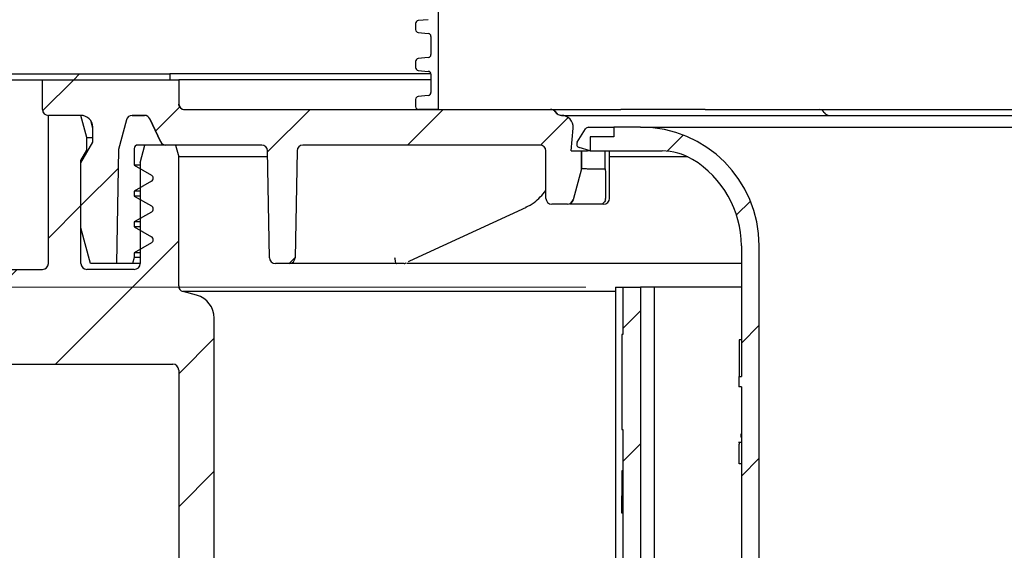
# Model space of a CAD drawing. Units: millimetres. Extents: x 73 to 297, y 28 to 269.
# Drawn here: x 139 to 172, y 214 to 232 of the extents above; entities that cross this region are included whole.
import ezdxf

# ---------------------------------------------------------------- set-up
doc = ezdxf.new("R2010")
doc.units = ezdxf.units.MM
doc.linetypes.add('SLD-Durchgehend', pattern=[0])
doc.styles.add('SLDTEXTSTYLE1', font='TXT', dxfattribs={"width": 0.605})
doc.dimstyles.new('SLDDIMSTYLE1', dxfattribs={"dimtxt": 6, "dimasz": 6, "dimexe": 0, "dimexo": 0.0625, "dimgap": 1.5, "dimtad": 1, "dimdec": 0, "dimlfac": 2.5, "dimrnd": 1e-09, "dimzin": 12, "dimdsep": 46, "dimtxsty": 'SLDTEXTSTYLE1', "dimsah": 1, "dimcen": 0.09, "dimadec": 0, "dimazin": 3, "dimtfac": 1, "dimtdec": 0, "dimtofl": 0, "dimtmove": 0, "dimatfit": 3, "dimfxl": 1, "dimfrac": 2, "dimtolj": 1, "dimtzin": 12, "dimarcsym": 0})
doc.dimstyles.new('SLDDIMSTYLE2', dxfattribs={"dimtxt": 6, "dimasz": 6, "dimexe": 0, "dimexo": 0.0625, "dimgap": 1.5, "dimtad": 1, "dimdec": 1, "dimlfac": 2.5, "dimrnd": 1e-09, "dimzin": 12, "dimdsep": 46, "dimtxsty": 'SLDTEXTSTYLE1', "dimsah": 1, "dimcen": 0.09, "dimadec": 0, "dimazin": 3, "dimtfac": 1, "dimtdec": 1, "dimtofl": 0, "dimtmove": 0, "dimatfit": 3, "dimfxl": 1, "dimfrac": 2, "dimtolj": 1, "dimtzin": 12, "dimarcsym": 0})

# ---------------------------------------------------------------- blocks, each defined once
blk = doc.blocks.new('_D_2')
at = {"color": 7, "linetype": 'SLD-Durchgehend', "lineweight": 0}
for p, q in [((157.781, 223.295), (124.619, 223.295)), ((125.619, 223.295), (125.619, 203.495)), ((162.036, 203.495), (124.619, 203.495))]:
    blk.add_line(p, q, dxfattribs=at)
at = {"color": 7, "linetype": 'SLD-Durchgehend', "lineweight": 18}
for points in [[(125.619, 223.295), (124.695, 217.295), (126.542, 217.295)], [(125.619, 203.495), (126.542, 209.495), (124.695, 209.495)]]:
    blk.add_solid(points, dxfattribs=at)
at = {"color": 7, "linetype": 'SLD-Durchgehend', "lineweight": 18, "insert": (117.884, 209.472), "char_height": 6, "attachment_point": 1, "rotation": 90, "style": 'SLDTEXTSTYLE1'}
blk.add_mtext('50', dxfattribs=at)
blk = doc.blocks.new('_D_3')
at = {"color": 7, "linetype": 'SLD-Durchgehend', "lineweight": 0}
for p, q in [((115.099, 230.295), (115.099, 196.495)), ((147.036, 196.495), (114.099, 196.495))]:
    blk.add_line(p, q, dxfattribs=at)
at = {"color": 7, "linetype": 'SLD-Durchgehend', "lineweight": 18}
for points in [[(115.099, 230.295), (114.176, 224.295), (116.022, 224.295)], [(115.099, 196.495), (116.022, 202.495), (114.176, 202.495)]]:
    blk.add_solid(points, dxfattribs=at)
at = {"color": 7, "linetype": 'SLD-Durchgehend', "lineweight": 18, "insert": (107.364, 206.034), "char_height": 6, "attachment_point": 1, "rotation": 90, "style": 'SLDTEXTSTYLE1'}
blk.add_mtext('84,5', dxfattribs=at)
blk = doc.blocks.new('_D_4')
at = {"color": 7, "linetype": 'SLD-Durchgehend', "lineweight": 0}
for p, q in [((99.436, 231.295), (99.436, 261.895)), ((248.636, 231.295), (248.636, 261.895)), ((99.436, 260.895), (248.636, 260.895))]:
    blk.add_line(p, q, dxfattribs=at)
at = {"color": 7, "linetype": 'SLD-Durchgehend', "lineweight": 18}
for points in [[(99.436, 260.895), (105.436, 259.972), (105.436, 261.818)], [(248.636, 260.895), (242.636, 261.818), (242.636, 259.972)]]:
    blk.add_solid(points, dxfattribs=at)
at = {"color": 7, "linetype": 'SLD-Durchgehend', "lineweight": 18, "char_height": 6, "attachment_point": 1, "style": 'SLDTEXTSTYLE1'}
for s, insert in [('%%c', (161.586, 268.629)), ('373', (170.333, 268.671))]:
    blk.add_mtext(s, dxfattribs=dict(at, insert=insert))

msp = doc.modelspace()

# ---------------------------------------------------------------- hatches: boundary and pattern name
at = {"linetype": 'SLD-Durchgehend', "lineweight": 18}
h = msp.add_hatch(dxfattribs=at)
h.set_pattern_fill('ANSI31', style=0)
edge = h.paths.add_edge_path(flags=0)
edge.add_arc((152.135756, 230.711762), 0.1, 180, 265)
edge.add_line((152.12704, 230.612142), (152.464471, 230.582621))
edge.add_arc((152.455756, 230.483001), 0.1, 0, 85, ccw=False)
edge.add_line((152.555756, 230.483001), (152.555756, 229.866268))
edge.add_arc((152.455756, 229.866268), 0.1, 275, 360, ccw=False)
edge.add_line((152.464471, 229.766648), (152.12704, 229.737127))
edge.add_arc((152.135756, 229.637507), 0.1, 95, 180)
edge.add_line((152.035756, 229.637507), (152.035756, 229.394635))
edge.add_arc((152.135756, 229.394635), 0.1, 180, 270)
edge.add_line((152.135756, 229.294635), (152.795756, 229.294635))
edge.add_line((152.795756, 229.294635), (152.795756, 241.774635))
edge.add_line((152.795756, 241.774635), (152.795756, 242.480275))
edge.add_line((152.795756, 242.480275), (151.995756, 242.694635))
edge.add_line((151.995756, 242.694635), (151.635756, 242.694635))
edge.add_line((151.635756, 242.694635), (151.635756, 242.414635))
edge.add_line((151.635756, 242.414635), (151.035756, 242.414635))
edge.add_arc((151.035756, 242.894635), 0.48, 180, 270, ccw=False)
edge.add_line((150.555756, 242.894635), (150.555756, 244.494635))
edge.add_arc((150.435756, 244.494635), 0.12, 0, 90)
edge.add_line((150.435756, 244.614635), (150.235756, 244.614635))
edge.add_arc((150.235756, 244.494635), 0.12, 90, 180)
edge.add_line((150.115756, 244.494635), (150.115756, 244.094635))
edge.add_line((150.115756, 244.094635), (149.835756, 244.094635))
edge.add_line((149.835756, 244.094635), (149.835756, 241.974635))
edge.add_arc((150.035756, 241.974635), 0.2, 180, 270)
edge.add_line((150.035756, 241.774635), (151.935756, 241.774635))
edge.add_arc((151.935756, 241.674635), 0.1, 0, 90, ccw=False)
edge.add_line((152.035756, 241.674635), (152.035756, 240.951762))
edge.add_arc((152.135756, 240.951762), 0.1, 180, 265)
edge.add_line((152.12704, 240.852142), (152.464471, 240.822621))
edge.add_arc((152.455756, 240.723001), 0.1, 0, 85, ccw=False)
edge.add_line((152.555756, 240.723001), (152.555756, 240.106268))
edge.add_arc((152.455756, 240.106268), 0.1, 275, 360, ccw=False)
edge.add_line((152.464471, 240.006648), (152.12704, 239.977127))
edge.add_arc((152.135756, 239.877507), 0.1, 95, 180)
edge.add_line((152.035756, 239.877507), (152.035756, 239.671762))
edge.add_arc((152.135756, 239.671762), 0.1, 180, 265)
edge.add_line((152.12704, 239.572142), (152.464471, 239.542621))
edge.add_arc((152.455756, 239.443001), 0.1, 0, 85, ccw=False)
edge.add_line((152.555756, 239.443001), (152.555756, 238.826268))
edge.add_arc((152.455756, 238.826268), 0.1, 275, 360, ccw=False)
edge.add_line((152.464471, 238.726648), (152.12704, 238.697127))
edge.add_arc((152.135756, 238.597507), 0.1, 95, 180)
edge.add_line((152.035756, 238.597507), (152.035756, 238.391762))
edge.add_arc((152.135756, 238.391762), 0.1, 180, 265)
edge.add_line((152.12704, 238.292142), (152.464471, 238.262621))
edge.add_arc((152.455756, 238.163001), 0.1, 0, 85, ccw=False)
edge.add_line((152.555756, 238.163001), (152.555756, 237.546268))
edge.add_arc((152.455756, 237.546268), 0.1, 275, 360, ccw=False)
edge.add_line((152.464471, 237.446648), (152.12704, 237.417127))
edge.add_arc((152.135756, 237.317507), 0.1, 95, 180)
edge.add_line((152.035756, 237.317507), (152.035756, 237.111762))
edge.add_arc((152.135756, 237.111762), 0.1, 180, 265)
edge.add_line((152.12704, 237.012142), (152.464471, 236.982621))
edge.add_arc((152.455756, 236.883001), 0.1, 0, 85, ccw=False)
edge.add_line((152.555756, 236.883001), (152.555756, 236.266268))
edge.add_arc((152.455756, 236.266268), 0.1, 275, 360, ccw=False)
edge.add_line((152.464471, 236.166648), (152.12704, 236.137127))
edge.add_arc((152.135756, 236.037507), 0.1, 95, 180)
edge.add_line((152.035756, 236.037507), (152.035756, 235.831762))
edge.add_arc((152.135756, 235.831762), 0.1, 180, 265)
edge.add_line((152.12704, 235.732142), (152.464471, 235.702621))
edge.add_arc((152.455756, 235.603001), 0.1, 0, 85, ccw=False)
edge.add_line((152.555756, 235.603001), (152.555756, 234.986268))
edge.add_arc((152.455756, 234.986268), 0.1, 275, 360, ccw=False)
edge.add_line((152.464471, 234.886648), (152.12704, 234.857127))
edge.add_arc((152.135756, 234.757507), 0.1, 95, 180)
edge.add_line((152.035756, 234.757507), (152.035756, 234.551762))
edge.add_arc((152.135756, 234.551762), 0.1, 180, 265)
edge.add_line((152.12704, 234.452142), (152.464471, 234.422621))
edge.add_arc((152.455756, 234.323001), 0.1, 0, 85, ccw=False)
edge.add_line((152.555756, 234.323001), (152.555756, 233.706268))
edge.add_arc((152.455756, 233.706268), 0.1, 275, 360, ccw=False)
edge.add_line((152.464471, 233.606648), (152.12704, 233.577127))
edge.add_arc((152.135756, 233.477507), 0.1, 95, 180)
edge.add_line((152.035756, 233.477507), (152.035756, 233.271762))
edge.add_arc((152.135756, 233.271762), 0.1, 180, 265)
edge.add_line((152.12704, 233.172142), (152.464471, 233.142621))
edge.add_arc((152.455756, 233.043001), 0.1, 0, 85, ccw=False)
edge.add_line((152.555756, 233.043001), (152.555756, 232.426268))
edge.add_arc((152.455756, 232.426268), 0.1, 275, 360, ccw=False)
edge.add_line((152.464471, 232.326648), (152.12704, 232.297127))
edge.add_arc((152.135756, 232.197507), 0.1, 95, 180)
edge.add_line((152.035756, 232.197507), (152.035756, 231.991762))
edge.add_arc((152.135756, 231.991762), 0.1, 180, 265)
edge.add_line((152.12704, 231.892142), (152.464471, 231.862621))
edge.add_arc((152.455756, 231.763001), 0.1, 0, 85, ccw=False)
edge.add_line((152.555756, 231.763001), (152.555756, 231.146268))
edge.add_arc((152.455756, 231.146268), 0.1, 275, 360, ccw=False)
edge.add_line((152.464471, 231.046648), (152.12704, 231.017127))
edge.add_arc((152.135756, 230.917507), 0.1, 95, 180)
edge.add_line((152.035756, 230.917507), (152.035756, 230.711762))
h = msp.add_hatch(dxfattribs=at)
h.set_pattern_fill('ANSI31', style=0)
h.paths.add_polyline_path([(143.735756, 230.494635), (99.435756, 230.494635), (99.435756, 230.294635), (143.735756, 230.294635)], flags=0)
h = msp.add_hatch(dxfattribs=at)
h.set_pattern_fill('ANSI31', style=0)
edge = h.paths.add_edge_path(flags=0)
edge.add_arc((140.735756, 228.694635), 0.4, 0, 90, ccw=False)
edge.add_line((141.135756, 228.694635), (141.135756, 228.187455))
edge.add_line((141.135756, 228.187455), (140.735756, 227.494635))
edge.add_line((140.735756, 227.494635), (140.735756, 225.294635))
edge.add_line((140.735756, 225.294635), (141.057295, 224.094635))
edge.add_line((141.057295, 224.094635), (141.935756, 224.094635))
edge.add_line((141.935756, 224.094635), (142.002973, 227.945492))
edge.add_line((142.002973, 227.945492), (142.271165, 228.946398))
edge.add_arc((142.46435, 228.894635), 0.2, 90, 165, ccw=False)
edge.add_line((142.46435, 229.094635), (142.882034, 229.094635))
edge.add_arc((142.882034, 228.894635), 0.2, 25, 90, ccw=False)
edge.add_line((143.063296, 228.979158), (143.421908, 228.210111))
edge.add_arc((143.60317, 228.294635), 0.2, 205, 270)
edge.add_line((143.60317, 228.094635), (146.839216, 228.094635))
edge.add_arc((146.839216, 227.894635), 0.2, 1, 90, ccw=False)
edge.add_line((147.039186, 227.898125), (147.102146, 224.291144))
edge.add_arc((147.302116, 224.294635), 0.2, 181, 270)
edge.add_line((147.302116, 224.094635), (147.769396, 224.094635))
edge.add_arc((147.769396, 224.294635), 0.2, 270, 359)
edge.add_line((147.969366, 224.291144), (148.032326, 227.898125))
edge.add_arc((148.232295, 227.894635), 0.2, 90, 179, ccw=False)
edge.add_line((148.232295, 228.094635), (156.235756, 228.094635))
edge.add_arc((156.235756, 227.894635), 0.2, 0, 90, ccw=False)
edge.add_line((156.435756, 227.894635), (156.435756, 226.294635))
edge.add_arc((156.635756, 226.294635), 0.2, 180, 270)
edge.add_line((156.635756, 226.094635), (157.160751, 226.094635))
edge.add_arc((157.160751, 226.294635), 0.2, 270, 345)
edge.add_line((157.353937, 226.242871), (157.635756, 227.294635))
edge.add_line((157.635756, 227.294635), (157.635756, 227.894635))
edge.add_line((157.635756, 227.894635), (157.285765, 227.894635))
edge.add_line((157.285765, 227.894635), (157.353467, 228.668469))
edge.add_arc((156.962958, 228.702635), 0.392, 355, 450)
edge.add_line((156.962958, 229.094635), (156.958599, 229.094635))
edge.add_arc((156.958599, 229.294635), 0.2, 225, 270, ccw=False)
edge.add_line((156.817177, 229.153213), (156.734334, 229.236056))
edge.add_arc((156.592913, 229.094635), 0.2, 45, 90)
edge.add_line((156.592913, 229.294635), (144.235756, 229.294635))
edge.add_arc((144.235756, 229.494635), 0.2, 180, 270, ccw=False)
edge.add_line((144.035756, 229.494635), (144.035756, 230.294635))
edge.add_line((144.035756, 230.294635), (139.435756, 230.294635))
edge.add_line((139.435756, 230.294635), (139.435756, 229.294635))
edge.add_arc((139.635756, 229.294635), 0.2, 180, 270)
edge.add_line((139.635756, 229.094635), (140.735756, 229.094635))
h = msp.add_hatch(dxfattribs=at)
h.set_pattern_fill('ANSI31', style=0)
edge = h.paths.add_edge_path(flags=0)
edge.add_line((142.535756, 223.894635), (140.935756, 223.894635))
edge.add_arc((140.935756, 224.094635), 0.2, 180, 270, ccw=False)
edge.add_line((140.735756, 224.094635), (140.735756, 227.574635))
edge.add_line((140.735756, 227.574635), (140.935756, 227.921045))
edge.add_line((140.935756, 227.921045), (140.935756, 228.348224))
edge.add_line((140.935756, 228.348224), (140.735756, 229.094635))
edge.add_line((140.735756, 229.094635), (139.635756, 229.094635))
edge.add_line((139.635756, 229.094635), (139.635756, 224.094635))
edge.add_arc((139.435756, 224.094635), 0.2, 270, 360, ccw=False)
edge.add_line((139.435756, 223.894635), (137.899256, 223.894635))
edge.add_line((137.899256, 223.894635), (137.699256, 223.694635))
edge.add_line((137.699256, 223.694635), (137.699256, 222.726248))
edge.add_spline(control_points=[(137.699256, 222.726248), (137.699256, 222.694756), (137.693821, 222.662831), (137.683399, 222.633114), (137.672976, 222.603397), (137.657279, 222.575069), (137.637603, 222.55048), (137.617937, 222.525904), (137.593753, 222.504386), (137.567054, 222.487716), (137.543629, 222.473089), (137.517746, 222.461838), (137.49107, 222.45469)], knot_values=[0, 0, 0, 0, 0.000236184, 0.000236184, 0.000236184, 0.000472376, 0.000472376, 0.000472376, 0.000708449, 0.000708449, 0.000708449, 0.000914894, 0.000914894, 0.000914894, 0.000914894], weights=[1, 1, 1, 1, 1, 1, 1, 1, 1, 1, 1, 1, 1], degree=3, periodic=0)
edge.add_line((137.49107, 222.45469), (137.305197, 222.404886))
edge.add_spline(control_points=[(137.305197, 222.404886), (136.905495, 222.297786), (136.905495, 221.883983), (137.305197, 221.776883)], knot_values=[0, 0, 0, 0, 1, 1, 1, 1], weights=[1, 0.505879363, 0.505879363, 1], degree=3, periodic=0)
edge.add_line((137.305197, 221.776883), (137.491077, 221.727077))
edge.add_spline(control_points=[(137.491077, 221.727077), (137.521422, 221.718946), (137.55078, 221.70546), (137.576721, 221.68774), (137.602661, 221.670021), (137.6259, 221.647581), (137.644521, 221.62228), (137.663157, 221.596958), (137.677681, 221.568072), (137.686897, 221.538011), (137.695046, 221.511431), (137.699256, 221.48333), (137.699256, 221.455529)], knot_values=[0, 0, 0, 0, 0.000235615, 0.000235615, 0.000235615, 0.000471216, 0.000471216, 0.000471216, 0.000707022, 0.000707022, 0.000707022, 0.000914868, 0.000914868, 0.000914868, 0.000914868], weights=[1, 1, 1, 1, 1, 1, 1, 1, 1, 1, 1, 1, 1], degree=3, periodic=0)
edge.add_line((137.699256, 221.455529), (137.699256, 220.894635))
edge.add_line((137.699256, 220.894635), (137.899256, 220.694635))
edge.add_line((137.899256, 220.694635), (143.835756, 220.694635))
edge.add_arc((143.835756, 220.494635), 0.2, 0, 90, ccw=False)
edge.add_line((144.035756, 220.494635), (144.035756, 200.494635))
edge.add_arc((148.035756, 200.494635), 4, 180, 270)
edge.add_line((148.035756, 196.494635), (200.035756, 196.494635))
edge.add_arc((200.035756, 200.494635), 4, 270, 332.9643082)
edge.add_arc((203.954939, 198.494635), 0.4, 90, 152.9643082, ccw=False)
edge.add_line((203.954939, 198.894635), (213.315756, 198.894635))
edge.add_line((213.315756, 198.894635), (213.315756, 198.094635))
edge.add_line((213.315756, 198.094635), (214.315756, 198.094635))
edge.add_line((214.315756, 198.094635), (214.315756, 198.894635))
edge.add_line((214.315756, 198.894635), (214.816639, 198.894635))
edge.add_arc((220.475756, 209.294635), 11.84, 241.4473626, 281.0952061)
edge.add_arc((222.715756, 197.8722), 0.2, 281.0952061, 360)
edge.add_line((222.915756, 197.8722), (222.915756, 199.034635))
edge.add_arc((223.115756, 199.034635), 0.2, 90, 180, ccw=False)
edge.add_line((223.115756, 199.234635), (224.515756, 199.234635))
edge.add_arc((224.515756, 199.034635), 0.2, 0, 90, ccw=False)
edge.add_line((224.715756, 199.034635), (224.715756, 198.534709))
edge.add_arc((224.915756, 198.534709), 0.2, 180, 292.4231126)
edge.add_arc((220.475756, 209.294635), 11.84, 292.4231126, 301.2585176)
edge.add_arc((226.515756, 199.344358), 0.2, 301.2585176, 360)
edge.add_line((226.715756, 199.344358), (226.715756, 199.494428))
edge.add_line((226.715756, 199.494428), (224.475756, 200.094635))
edge.add_line((224.475756, 200.094635), (202.807037, 200.094635))
edge.add_arc((200.035756, 200.494635), 2.8, 270, 351.7867893, ccw=False)
edge.add_line((200.035756, 197.694635), (195.588035, 197.694635))
edge.add_line((195.588035, 197.694635), (195.588035, 197.774635))
edge.add_line((195.588035, 197.774635), (195.488839, 197.774635))
edge.add_line((195.488839, 197.774635), (195.488839, 197.694635))
edge.add_line((195.488839, 197.694635), (194.272628, 197.694635))
edge.add_line((194.272628, 197.694635), (194.272628, 197.774635))
edge.add_line((194.272628, 197.774635), (194.035756, 197.774635))
edge.add_line((194.035756, 197.774635), (194.035756, 197.694635))
edge.add_line((194.035756, 197.694635), (190.035756, 197.694635))
edge.add_line((190.035756, 197.694635), (189.835756, 197.494635))
edge.add_line((189.835756, 197.494635), (168.069073, 197.494635))
edge.add_line((168.069073, 197.494635), (168.069073, 197.554635))
edge.add_line((168.069073, 197.554635), (167.554218, 197.554635))
edge.add_line((167.554218, 197.554635), (167.554218, 197.494635))
edge.add_line((167.554218, 197.494635), (158.235756, 197.494635))
edge.add_line((158.235756, 197.494635), (158.035756, 197.694635))
edge.add_line((158.035756, 197.694635), (156.635756, 197.694635))
edge.add_line((156.635756, 197.694635), (156.635756, 197.698635))
edge.add_line((156.635756, 197.698635), (155.835756, 197.698635))
edge.add_line((155.835756, 197.698635), (155.835756, 197.694635))
edge.add_line((155.835756, 197.694635), (155.174754, 197.694635))
edge.add_line((155.174754, 197.694635), (155.174754, 198.094635))
edge.add_line((155.174754, 198.094635), (154.896758, 198.094635))
edge.add_line((154.896758, 198.094635), (154.896758, 197.694635))
edge.add_line((154.896758, 197.694635), (154.235756, 197.694635))
edge.add_line((154.235756, 197.694635), (154.235756, 197.698635))
edge.add_line((154.235756, 197.698635), (154.071091, 197.698635))
edge.add_line((154.071091, 197.698635), (154.071091, 197.766635))
edge.add_line((154.071091, 197.766635), (154.013726, 197.766635))
edge.add_line((154.013726, 197.766635), (154.013726, 197.698635))
edge.add_line((154.013726, 197.698635), (153.914196, 197.698635))
edge.add_line((153.914196, 197.698635), (153.914196, 197.766635))
edge.add_line((153.914196, 197.766635), (153.840298, 197.766635))
edge.add_line((153.840298, 197.766635), (153.840298, 197.698635))
edge.add_line((153.840298, 197.698635), (153.729929, 197.698635))
edge.add_line((153.729929, 197.698635), (153.729929, 197.766635))
edge.add_line((153.729929, 197.766635), (153.670286, 197.766635))
edge.add_line((153.670286, 197.766635), (153.670286, 197.698635))
edge.add_line((153.670286, 197.698635), (153.435756, 197.698635))
edge.add_line((153.435756, 197.698635), (153.435756, 197.694635))
edge.add_line((153.435756, 197.694635), (153.235756, 197.694635))
edge.add_line((153.235756, 197.694635), (153.235756, 197.766635))
edge.add_line((153.235756, 197.766635), (153.178613, 197.766635))
edge.add_line((153.178613, 197.766635), (153.178613, 197.694635))
edge.add_line((153.178613, 197.694635), (153.035756, 197.694635))
edge.add_line((153.035756, 197.694635), (153.035756, 197.766635))
edge.add_line((153.035756, 197.766635), (152.978613, 197.766635))
edge.add_line((152.978613, 197.766635), (152.978613, 197.694635))
edge.add_line((152.978613, 197.694635), (152.892899, 197.694635))
edge.add_line((152.892899, 197.694635), (152.892899, 197.766635))
edge.add_line((152.892899, 197.766635), (152.835756, 197.766635))
edge.add_line((152.835756, 197.766635), (152.835756, 197.694635))
edge.add_line((152.835756, 197.694635), (148.035756, 197.694635))
edge.add_arc((148.035756, 200.494635), 2.8, 180, 270, ccw=False)
edge.add_line((145.235756, 200.494635), (145.235756, 222.248999))
edge.add_arc((144.435756, 222.248999), 0.8, 0, 75)
edge.add_line((144.642811, 223.02174), (144.183992, 223.14468))
edge.add_arc((144.235756, 223.337865), 0.2, 180, 255, ccw=False)
edge.add_line((144.035756, 223.337865), (144.035756, 227.694635))
edge.add_line((144.035756, 227.694635), (143.928576, 228.094635))
edge.add_line((143.928576, 228.094635), (142.896525, 228.094635))
edge.add_line((142.896525, 228.094635), (142.735756, 227.494635))
edge.add_line((142.735756, 227.494635), (142.735756, 224.094635))
edge.add_arc((142.535756, 224.094635), 0.2, 270, 360, ccw=False)
h.paths.add_polyline_path([(163.135756, 197.434635), (170.035756, 197.434635), (170.035756, 197.414635), (163.135756, 197.414635)], flags=0)
h = msp.add_hatch(dxfattribs=at)
h.set_pattern_fill('ANSI34', style=0)
edge = h.paths.add_edge_path(flags=0)
edge.add_line((142.002973, 227.945492), (141.935756, 224.094635))
edge.add_line((141.935756, 224.094635), (142.482166, 224.094635))
edge.add_line((142.482166, 224.094635), (142.535756, 224.294635))
edge.add_line((142.535756, 224.294635), (142.535756, 224.455848))
edge.add_line((142.535756, 224.455848), (143.115756, 224.790711))
edge.add_arc((143.055756, 224.894635), 0.12, 300, 420)
edge.add_line((143.115756, 224.998558), (142.535756, 225.333421))
edge.add_line((142.535756, 225.333421), (142.535756, 225.495848))
edge.add_line((142.535756, 225.495848), (143.115756, 225.830711))
edge.add_arc((143.055756, 225.934635), 0.12, 300, 420)
edge.add_line((143.115756, 226.038558), (142.535756, 226.373421))
edge.add_line((142.535756, 226.373421), (142.535756, 226.535848))
edge.add_line((142.535756, 226.535848), (143.115756, 226.870711))
edge.add_arc((143.055756, 226.974635), 0.12, 300, 420)
edge.add_line((143.115756, 227.078558), (142.535756, 227.413421))
edge.add_line((142.535756, 227.413421), (142.535756, 227.974635))
edge.add_arc((142.655756, 227.974635), 0.12, 90, 180, ccw=False)
edge.add_line((142.655756, 228.094635), (143.604606, 228.094635))
edge.add_arc((143.604606, 228.294635), 0.2, 205, 270, ccw=False)
edge.add_line((143.423345, 228.210111), (143.064732, 228.979158))
edge.add_arc((142.883471, 228.894635), 0.2, 25, 90)
edge.add_line((142.883471, 229.094635), (142.46435, 229.094635))
edge.add_arc((142.46435, 228.894635), 0.2, 90, 165)
edge.add_line((142.271165, 228.946398), (142.002973, 227.945492))
h = msp.add_hatch(dxfattribs=at)
h.set_pattern_fill('ANSI34', style=0)
edge = h.paths.add_edge_path(flags=0)
edge.add_line((157.935756, 227.894635), (157.935756, 228.374635))
edge.add_line((157.935756, 228.374635), (158.735756, 228.374635))
edge.add_line((158.735756, 228.374635), (158.735756, 228.694635))
edge.add_line((158.735756, 228.694635), (157.877533, 228.694635))
edge.add_arc((157.877533, 228.574635), 0.12, 90, 147.9642218)
edge.add_line((157.775807, 228.638288), (157.49403, 228.187976))
edge.add_arc((157.595756, 228.124322), 0.12, 147.9642218, 252.9642218)
edge.add_line((157.5606, 228.009588), (157.935756, 227.894635))
h = msp.add_hatch(dxfattribs=at)
h.set_pattern_fill('ANSI31', style=0)
edge = h.paths.add_edge_path(flags=0)
edge.add_line((158.735756, 228.374635), (157.935756, 228.374635))
edge.add_line((157.935756, 228.374635), (157.935756, 227.894635))
edge.add_line((157.935756, 227.894635), (160.356866, 227.894635))
edge.add_arc((160.356866, 225.894635), 2, 58.9972809, 90, ccw=False)
edge.add_arc((159.635756, 224.694635), 3.4, 0, 58.9972809, ccw=False)
edge.add_line((163.035756, 224.694635), (163.035756, 220.275594))
edge.add_line((163.035756, 220.275594), (162.955756, 220.275594))
edge.add_line((162.955756, 220.275594), (162.955756, 219.935104))
edge.add_line((162.955756, 219.935104), (163.035756, 219.935104))
edge.add_line((163.035756, 219.935104), (163.035756, 203.494635))
edge.add_line((163.035756, 203.494635), (163.635756, 203.494635))
edge.add_line((163.635756, 203.494635), (163.635756, 224.694635))
edge.add_arc((159.635756, 224.694635), 4, 0, 90)
edge.add_line((159.635756, 228.694635), (158.735756, 228.694635))
edge.add_line((158.735756, 228.694635), (158.735756, 228.374635))
h = msp.add_hatch(dxfattribs=at)
h.set_pattern_fill('ANSI31', style=0)
edge = h.paths.add_edge_path(flags=0)
edge.add_line((189.035756, 200.294635), (189.035756, 218.494635))
edge.add_line((189.035756, 218.494635), (189.075756, 218.494635))
edge.add_line((189.075756, 218.494635), (189.075756, 221.694635))
edge.add_line((189.075756, 221.694635), (189.035758, 221.694635))
edge.add_line((189.035756, 221.694635), (189.035756, 223.294635))
edge.add_line((189.035756, 223.294635), (188.435756, 223.294635))
edge.add_line((188.435756, 223.294635), (188.435756, 200.294635))
edge.add_arc((186.435756, 200.294635), 2, 270, 360, ccw=False)
edge.add_line((186.435756, 198.294635), (182.125186, 198.294635))
edge.add_line((182.125186, 198.294635), (182.125186, 198.374635))
edge.add_line((182.125186, 198.374635), (180.92837, 198.374635))
edge.add_line((180.92837, 198.374635), (180.92837, 198.294635))
edge.add_line((180.92837, 198.294635), (178.196525, 198.294635))
edge.add_line((178.196525, 198.294635), (176.155957, 199.472757))
edge.add_arc((177.155957, 201.204808), 2, 192.8223702, 240, ccw=False)
edge.add_arc((174.035756, 200.494635), 1.2, 12.8223692, 167.1776308)
edge.add_arc((170.915555, 201.204808), 2, 300, 347.1776298, ccw=False)
edge.add_line((171.915555, 199.472757), (169.874986, 198.294635))
edge.add_line((169.874986, 198.294635), (165.376781, 198.294635))
edge.add_line((165.376781, 198.294635), (165.376781, 198.374635))
edge.add_line((165.376781, 198.374635), (164.030628, 198.374635))
edge.add_line((164.030628, 198.374635), (164.030628, 198.294635))
edge.add_line((164.030628, 198.294635), (161.635756, 198.294635))
edge.add_arc((161.635756, 200.294635), 2, 180, 270, ccw=False)
edge.add_line((159.635756, 200.294635), (159.635756, 223.294635))
edge.add_line((159.635756, 223.294635), (159.035756, 223.294635))
edge.add_line((159.035756, 223.294635), (159.035756, 221.694634))
edge.add_line((159.035754, 221.694635), (158.995756, 221.694635))
edge.add_line((158.995756, 221.694635), (158.995756, 218.494635))
edge.add_line((158.995756, 218.494635), (159.035756, 218.494635))
edge.add_line((159.035756, 218.494635), (159.035756, 200.294635))
edge.add_arc((161.635756, 200.294635), 2.6, 180, 270)
edge.add_line((161.635756, 197.694635), (170.035756, 197.694635))
edge.add_line((170.035756, 197.694635), (174.035756, 200.004036))
edge.add_line((174.035756, 200.004036), (178.035756, 197.694635))
edge.add_line((178.035756, 197.694635), (186.435756, 197.694635))
edge.add_arc((186.435756, 200.294635), 2.6, 270, 360)

# ---------------------------------------------------------------- linework, layer by layer
at = {"color": 7, "linetype": 'SLD-Durchgehend', "lineweight": 25}
for p, q in [((152.795756, 241.774635), (152.795756, 229.294635)), ((152.035756, 232.197507), (152.035756, 231.991762)), ((152.464471, 232.326648), (152.12704, 232.297127)), ((152.12704, 231.892142), (152.464471, 231.862621)), ((152.555756, 231.763001), (152.555756, 231.146268)), ((152.035756, 230.917507), (152.035756, 230.711762)), ((152.464471, 231.046648), (152.12704, 231.017127)), ((99.435756, 230.494635), (143.735756, 230.494635)), ((143.735756, 230.494635), (143.735756, 230.294635)), ((152.555077, 230.494635), (143.735756, 230.494635)), ((152.12704, 230.612142), (152.464471, 230.582621)), ((152.555756, 230.483001), (152.555756, 229.866268)), ((99.435756, 230.294635), (143.735756, 230.294635)), ((139.435756, 229.294635), (139.435756, 230.294635)), ((139.435756, 230.294635), (144.035756, 230.294635)), ((144.035756, 230.294635), (144.035756, 229.494635)), ((152.555756, 230.294635), (144.035756, 230.294635)), ((152.464471, 229.766648), (152.12704, 229.737127)), ((152.035756, 229.637507), (152.035756, 229.394635)), ((140.735756, 229.094635), (139.635756, 229.094635)), ((139.635756, 224.094635), (139.635756, 229.094635)), ((140.935756, 228.348224), (140.735756, 229.094635)), ((142.882034, 229.094635), (142.46435, 229.094635)), ((142.46435, 229.094635), (142.883471, 229.094635)), ((144.235756, 229.294635), (156.592913, 229.294635)), ((152.795756, 229.294635), (152.135756, 229.294635)), ((156.5975, 229.294635), (158.967246, 229.294635)), ((156.734334, 229.236056), (156.817177, 229.153213)), ((156.821749, 229.153213), (156.738884, 229.236056)), ((156.958599, 229.094635), (156.962958, 229.094635)), ((156.962958, 229.094635), (191.065441, 229.094635)), ((161.816017, 229.294635), (158.967246, 229.294635)), ((161.816017, 229.294635), (164.970218, 229.294635)), ((164.970218, 229.294635), (165.663038, 229.294635)), ((165.663038, 229.294635), (182.408474, 229.294635)), ((141.135756, 228.661317), (141.067557, 228.918036)), ((142.271165, 228.946398), (142.002973, 227.945492)), ((143.421908, 228.210111), (143.063296, 228.979158)), ((143.064732, 228.979158), (143.423345, 228.210111)), ((141.135756, 228.187455), (141.135756, 228.694635)), ((157.285765, 227.894635), (157.353467, 228.668469)), ((157.49403, 228.187976), (157.775807, 228.638288)), ((157.877533, 228.694635), (158.735756, 228.694635)), ((158.735756, 228.694635), (158.735756, 228.374635)), ((159.635756, 228.694635), (158.735756, 228.694635)), ((159.635756, 228.694635), (188.435756, 228.694635)), ((140.735756, 227.494635), (141.135756, 228.187455)), ((140.935756, 228.348224), (141.135756, 228.348224)), ((140.935756, 227.921045), (140.935756, 228.348224)), ((143.604606, 228.094635), (142.655756, 228.094635)), ((142.735756, 227.494635), (142.896525, 228.094635)), ((143.928576, 228.094635), (142.896525, 228.094635)), ((146.839216, 228.094635), (143.60317, 228.094635)), ((143.928576, 228.094635), (144.035756, 227.694635)), ((156.235756, 228.094635), (148.232295, 228.094635)), ((157.935756, 228.374635), (157.935756, 227.894635)), ((158.735756, 228.374635), (157.935756, 228.374635)), ((140.735756, 227.574635), (140.935756, 227.921045)), ((140.935756, 227.921045), (140.981944, 227.921045)), ((142.002973, 227.945492), (141.935756, 224.094635)), ((142.535756, 227.974635), (142.535756, 227.413421)), ((147.102146, 224.291144), (147.039186, 227.898125)), ((148.032326, 227.898125), (147.969366, 224.291144)), ((156.435756, 226.294635), (156.435756, 227.894635)), ((157.285765, 227.894635), (157.635756, 227.894635)), ((157.935756, 227.894635), (157.5606, 228.009588)), ((157.635756, 227.894635), (157.635756, 227.294635)), ((157.635756, 227.894635), (157.637868, 227.894635)), ((157.637868, 227.294635), (157.637868, 227.894635)), ((157.637868, 227.894635), (157.837842, 227.894635)), ((157.935756, 227.894635), (157.837842, 227.894635)), ((157.935756, 227.894635), (160.356866, 227.894635)), ((158.442539, 227.294635), (158.442539, 227.894635)), ((158.583987, 226.294635), (158.583987, 227.894635)), ((140.735756, 227.574635), (140.781944, 227.574635)), ((140.735756, 224.094635), (140.735756, 227.574635)), ((140.735756, 225.294635), (140.735756, 227.494635)), ((142.735756, 227.494635), (142.735756, 224.094635)), ((147.042738, 227.694635), (144.035756, 227.694635)), ((144.035756, 223.337865), (144.035756, 227.694635)), ((161.228646, 227.694635), (158.583987, 227.694635)), ((142.735756, 227.413421), (142.535756, 227.413421)), ((142.535756, 227.413421), (143.115756, 227.078558)), ((157.635756, 227.294635), (157.353937, 226.242871)), ((157.635756, 227.294635), (157.637868, 227.294635)), ((157.837842, 227.294635), (158.442539, 227.294635)), ((143.115756, 226.870711), (142.535756, 226.535848)), ((142.735756, 226.535848), (142.535756, 226.535848)), ((142.535756, 226.535848), (142.535756, 226.373421)), ((142.535756, 226.373421), (143.115756, 226.038558)), ((142.735756, 226.373421), (142.535756, 226.373421)), ((157.160751, 226.094635), (156.635756, 226.094635)), ((157.170095, 226.094635), (157.160751, 226.094635)), ((158.263446, 226.094635), (157.556252, 226.094635)), ((158.378564, 226.094635), (158.263446, 226.094635)), ((158.383987, 226.094635), (158.378564, 226.094635)), ((143.115756, 225.830711), (142.535756, 225.495848)), ((151.843673, 224.184874), (155.780422, 225.995692)), ((142.735756, 225.495848), (142.535756, 225.495848)), ((142.535756, 225.495848), (142.535756, 225.333421)), ((141.057295, 224.094635), (140.735756, 225.294635)), ((142.735756, 225.333421), (142.535756, 225.333421)), ((142.535756, 225.333421), (143.115756, 224.998558)), ((143.115756, 224.790711), (142.535756, 224.455848)), ((142.535756, 224.455848), (142.535756, 224.294635)), ((142.735756, 224.455848), (142.535756, 224.455848)), ((163.035756, 224.694635), (163.035756, 220.275594)), ((163.635756, 203.494635), (163.635756, 224.694635)), ((141.935756, 224.094635), (141.057295, 224.094635)), ((142.482166, 224.094635), (141.935756, 224.094635)), ((142.535756, 224.294635), (142.482166, 224.094635)), ((142.735756, 224.094635), (142.482166, 224.094635)), ((142.735756, 224.294635), (142.535756, 224.294635)), ((147.769396, 224.094635), (147.302116, 224.094635)), ((150.973558, 224.094635), (147.769396, 224.094635)), ((151.649691, 224.094635), (151.390733, 224.094635)), ((151.652325, 224.094635), (151.652574, 224.094635)), ((163.035756, 224.094635), (151.742018, 224.094635)), ((151.792006, 224.159587), (151.845237, 224.185077)), ((137.899256, 223.894635), (139.435756, 223.894635)), ((142.535756, 223.894635), (140.935756, 223.894635)), ((158.78104, 223.14468), (144.183992, 223.14468)), ((144.642811, 223.02174), (144.183992, 223.14468)), ((158.78104, 223.294635), (158.78104, 200.294635)), ((158.78104, 223.294635), (159.035756, 223.294635)), ((159.035756, 223.294635), (159.035756, 221.694634)), ((159.035756, 223.294635), (159.635756, 223.294635)), ((159.635756, 223.294635), (159.635756, 200.294635)), ((160.077818, 223.294635), (159.635756, 223.294635)), ((160.102377, 223.294635), (160.077818, 223.294635)), ((160.102377, 200.294635), (160.102377, 223.294635)), ((163.035756, 223.294635), (160.102377, 223.294635)), ((145.235756, 200.494635), (145.235756, 222.248999)), ((158.995756, 221.694635), (158.995756, 218.494635)), ((159.035754, 221.694635), (158.995756, 221.694635)), ((162.961049, 221.519593), (162.961049, 220.275594)), ((163.035756, 221.519593), (162.961049, 221.519593)), ((137.899256, 220.694635), (143.835756, 220.694635)), ((144.035756, 220.494635), (144.035756, 200.494635)), ((162.955756, 220.275594), (162.955756, 219.935104)), ((162.955756, 220.275594), (163.035756, 220.275594)), ((163.035756, 219.935104), (162.955756, 219.935104)), ((163.035756, 219.935104), (163.035756, 203.494635)), ((158.995756, 218.494635), (159.035756, 218.494635)), ((159.035756, 218.494635), (159.035756, 200.294635)), ((163.035756, 218.336336), (163.013671, 218.336336)), ((163.013671, 218.336336), (163.013671, 218.230911)), ((163.035756, 218.230911), (163.013671, 218.230911)), ((163.035756, 218.048935), (162.940059, 218.048935)), ((163.035756, 217.33354), (162.965573, 217.33354)), ((159.035756, 217.094635), (158.996282, 217.094635)), ((158.996282, 217.094635), (158.996282, 216.249082)), ((159.035756, 215.658737), (159.006236, 215.658737))]:
    msp.add_line(p, q, dxfattribs=at)
at = {"color": 7, "linetype": 'SLD-Durchgehend', "lineweight": 25, "flags": 128}
msp.add_lwpolyline([(155.780417, 225.995746), (155.778703, 225.995003), (155.76069, 225.991747)], dxfattribs=at)
at = {"color": 7, "linetype": 'SLD-Durchgehend', "lineweight": 25}
for centre, radius, start, end in [((152.135756, 232.197507), 0.1, 95, 180), ((152.135756, 231.991762), 0.1, 180, 265), ((152.455756, 231.763001), 0.1, 0, 85), ((152.455756, 231.146268), 0.1, 275, 0), ((152.135756, 230.917507), 0.1, 95, 180), ((152.135756, 230.711762), 0.1, 180, 265), ((152.455756, 230.483001), 0.1, 0, 85), ((152.455756, 229.866268), 0.1, 275, 0), ((144.235756, 229.494635), 0.2, 180, 270), ((152.135756, 229.637507), 0.1, 95, 180), ((139.635756, 229.294635), 0.2, 180, 270), ((140.735756, 228.694635), 0.4, 0, 90), ((142.46435, 228.894635), 0.2, 90, 165), ((142.882034, 228.894635), 0.2, 25, 90), ((142.883471, 228.894635), 0.2, 25, 90), ((144.238442, 229.494607), 0.199973, 225.3839556, 269.9995596), ((152.135756, 229.394635), 0.1, 180, 270), ((156.592913, 229.094635), 0.2, 45, 90), ((156.597496, 229.094713), 0.199921, 44.9906462, 89.9986972), ((156.958599, 229.294635), 0.2, 225, 270), ((156.963137, 229.294555), 0.19992, 224.9905567, 269.9986847), ((156.962958, 228.702635), 0.392, 355, 90), ((165.663038, 229.094635), 0.2, 30, 90), ((166.009448, 229.294635), 0.2, 210, 270), ((157.877533, 228.574635), 0.12, 90, 147.9642218), ((159.635756, 224.694635), 4, 0, 90), ((142.655756, 227.974635), 0.12, 90, 180), ((143.60317, 228.294635), 0.2, 205, 270), ((143.604606, 228.294635), 0.2, 205, 270), ((146.839216, 227.894635), 0.2, 1, 90), ((148.232295, 227.894635), 0.2, 90, 179), ((156.235756, 227.894635), 0.2, 0, 90), ((157.595756, 228.124322), 0.12, 147.9642218, 252.9642218), ((160.356866, 225.894635), 2, 58.9972809, 90), ((159.635756, 224.694635), 3.4, 0, 58.9972809), ((143.055756, 226.974635), 0.12, 300, 60), ((156.635756, 226.294635), 0.2, 180, 270), ((157.160751, 226.294635), 0.2, 270, 345), ((157.170059, 226.294543), 0.199908, 270.0105082, 345.020147), ((158.383987, 226.294635), 0.2, 270, 0), ((143.055756, 225.934635), 0.12, 300, 60), ((143.055756, 224.894635), 0.12, 300, 60), ((139.435756, 224.094635), 0.2, 270, 0), ((140.935756, 224.094635), 0.2, 180, 270), ((142.535756, 224.094635), 0.2, 270, 0), ((147.302116, 224.294635), 0.2, 181, 270), ((147.769396, 224.294635), 0.2, 270, 359), ((144.235756, 223.337865), 0.2, 180, 255), ((144.435756, 222.248999), 0.8, 0, 75), ((143.835756, 220.494635), 0.2, 0, 90)]:
    msp.add_arc(centre, radius, start, end, dxfattribs=at)
for centre, major_axis, start_param, end_param in [((157.837842, 228.041045), (0, 0.74641), 3.10859739, 3.141592654), ((174.035756, 229.011378), (0, 58.219993), 1.600287781, 1.617476688)]:
    msp.add_ellipse(centre, major_axis=major_axis, ratio=0.267949192, start_param=start_param, end_param=end_param, dxfattribs=at)
for points, knots in [([(144.099162, 229.353059), (144.092128, 229.359785), (144.075349, 229.375827), (144.058413, 229.405584), (144.047186, 229.434456), (144.042572, 229.454359), (144.041001, 229.464174), (144.040389, 229.469091), (144.040216, 229.471164), (144.040262, 229.470525), (144.040272, 229.470374)], [0, 0, 0, 0, 0.168636648, 0.402229232, 0.589152669, 0.713429896, 0.789213973, 0.863219723, 0.967558589, 1, 1, 1, 1]), ([(157.638087, 227.295045), (157.640548, 227.301175), (157.66213, 227.304648), (157.732956, 227.304653), (157.781467, 227.301173), (157.831245, 227.295041)], [0, 0, 0, 0, 0.5, 0.5, 1, 1, 1, 1]), ([(155.76069, 225.991747), (155.855254, 226.040737), (156.112859, 226.174191), (156.310602, 226.410447), (156.435756, 226.559975)], [0, 0, 0, 0, 0.367091605, 1, 1, 1, 1]), ([(157.556252, 226.094635), (157.530998, 226.094635), (157.463506, 226.094635), (157.36101, 226.094635), (157.282645, 226.094635), (157.259015, 226.094635), (157.256721, 226.094635)], [0, 0, 0, 0, 0.219899318, 0.587678116, 0.959977579, 1, 1, 1, 1]), ([(158.446581, 226.242871), (158.433506, 226.191699), (158.403761, 226.153864), (158.3375, 226.105836), (158.300194, 226.094635), (158.263446, 226.094635)], [0, 0, 0, 0, 0.5, 0.5, 1, 1, 1, 1]), ([(151.390733, 224.094635), (151.308673, 224.094635), (151.223553, 224.094635), (151.075191, 224.094635), (151.013382, 224.094635), (150.973558, 224.094635)], [0, 0, 0, 0, 0.5, 0.5, 1, 1, 1, 1]), ([(151.380778, 224.097199), (151.376299, 224.104673), (151.369323, 224.128493), (151.353421, 224.198808), (151.34474, 224.244356), (151.336942, 224.289916)], [0, 0, 0, 0, 0.5, 0.5, 1, 1, 1, 1]), ([(151.671332, 224.097199), (151.689622, 224.101201), (151.708798, 224.105396), (151.722416, 224.119663), (151.723044, 224.120321)], [0, 0, 0, 0, 0.953845133, 1, 1, 1, 1]), ([(162.965573, 217.33354), (162.965364, 217.505016), (162.965128, 217.697976), (162.965769, 217.912147), (162.966549, 217.964012), (162.96775, 217.998557), (162.969367, 218.026099), (162.971796, 218.046202), (162.974115, 218.047144), (162.975153, 218.047567)], [0, 0, 0, 0, 0.622596263, 0.700598457, 0.778395482, 0.817634002, 0.856966307, 0.93592246, 1, 1, 1, 1]), ([(159.006236, 215.658737), (159.005007, 215.660779), (159.002556, 215.66485), (158.99994, 215.702295), (158.998187, 215.764711), (158.99711, 215.843373), (158.996594, 215.938783), (158.996315, 216.07511), (158.996295, 216.179474), (158.996282, 216.249082)], [0, 0, 0, 0, 0.125117795, 0.249463224, 0.374225555, 0.499585826, 0.624385273, 0.749474767, 1, 1, 1, 1])]:
    msp.add_open_spline(points, degree=3, knots=knots, dxfattribs=at)
for points in [[(157.638087, 227.295045), (157.637977, 227.294773), (157.637904, 227.294635), (157.637868, 227.294635)], [(158.446581, 226.242871), (158.450925, 226.259871), (158.452969, 226.277127), (158.452749, 226.294635)], [(151.380778, 224.097199), (151.381828, 224.095448), (151.385341, 224.094635), (151.390733, 224.094635)], [(151.649691, 224.094635), (151.655266, 224.094635), (151.662513, 224.095449), (151.671332, 224.097199)]]:
    msp.add_open_spline(points, degree=3, dxfattribs=at)

# ---------------------------------------------------------------- dimensions: what is measured, and where the dimension line sits
at = {"color": 7, "linetype": 'SLD-Durchgehend', "lineweight": 18}
dim = msp.add_linear_dim(base=(248.635756, 260.894635), p1=(99.435756, 230.294635), p2=(248.635756, 230.294635), text='%%c<>', dimstyle='SLDDIMSTYLE1', dxfattribs=at)
dim.commit()
dim.dimension.update_dxf_attribs({"geometry": '_D_4', "text_midpoint": (172.834478, 260.894635), "dimtype": 160})
for base, p1, p2, dimstyle, picture, middle in [((115.098868, 196.494635), (99.435756, 230.294635), (148.035756, 196.494635), 'SLDDIMSTYLE2', '_D_3', (115.098868, 214.054834)), ((125.6185445279, 203.4946345364), (158.7810395401, 223.2946345364), (163.03575585, 203.4946345364), 'SLDDIMSTYLE1', '_D_2', (125.6185445279, 214.0548339593))]:
    dim = msp.add_linear_dim(base=base, p1=p1, p2=p2, angle=90, dimstyle=dimstyle, dxfattribs=at)
    dim.commit()
    dim.dimension.update_dxf_attribs({"geometry": picture, "text_midpoint": middle, "dimtype": 160})

doc.saveas('drawing.dxf')
